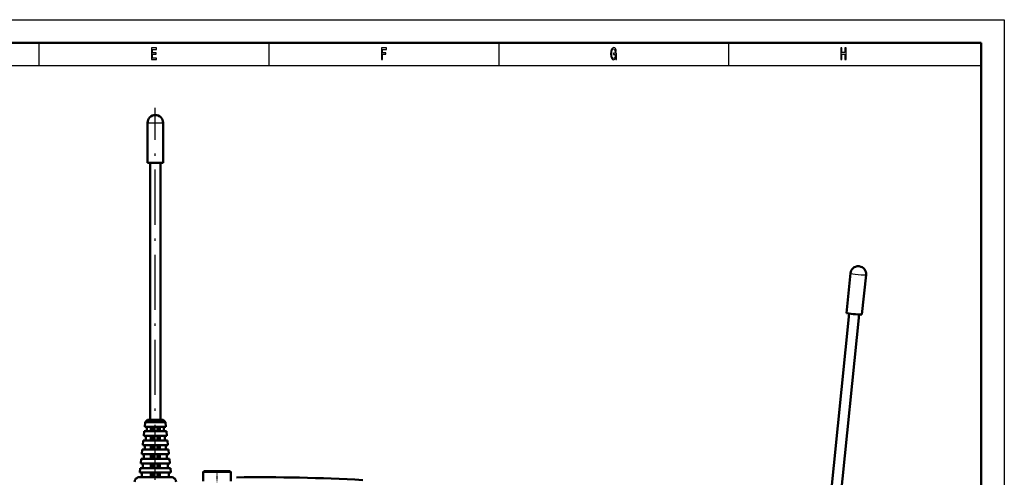
# Model space of a CAD drawing. Extents: x 0 to 420, y 0 to 297.
# Drawn here: x 206 to 420, y 197 to 297 of the extents above; entities that cross this region are included whole.
import ezdxf

# ---------------------------------------------------------------- set-up
doc = ezdxf.new("R2010")
doc.units = 0
doc.linetypes.add('DASHDOT', pattern=[18.5, 12, -3, 0.5, -3])

msp = doc.modelspace()

# ---------------------------------------------------------------- linework, layer by layer
at = {"color": 7, "lineweight": 25}
for p, q in [((0, 297), (420, 297)), ((420, 297), (420, 0)), ((10, 287), (415, 287))]:
    msp.add_line(p, q, dxfattribs=at)
at = {"color": 7, "lineweight": 50}
for p, q in [((5, 292), (415, 292)), ((415, 292), (415, 5)), ((234.208054, 209.958588), (234.208054, 265.858582)), ((236.408051, 209.958588), (236.408051, 265.858582)), ((380.615936, 177.559921), (386.246155, 233.070068)), ((382.804718, 177.337921), (388.434937, 232.848083))]:
    msp.add_line(p, q, dxfattribs=at)
at = {"color": 7, "lineweight": 25, "ltscale": 0.125}
for p, q in [((210, 292), (210, 287)), ((260, 292), (260, 287)), ((310, 292), (310, 287)), ((360, 292), (360, 287))]:
    msp.add_line(p, q, dxfattribs=at)
at = {"color": 7, "linetype": 'DASHDOT', "lineweight": 25}
msp.add_line((235.308044, 196.877396), (235.308044, 277.820251), dxfattribs=at)
at = {"color": 7, "lineweight": 25, "ltscale": 0.0425}
for p, q in [((233.608047, 274.558594), (235.308044, 274.558594)), ((235.308044, 274.558594), (237.008057, 274.558594))]:
    msp.add_line(p, q, dxfattribs=at)
at = {"color": 7, "lineweight": 50, "ltscale": 0.2175}
for p, q in [((233.608047, 265.858582), (233.608047, 274.558594)), ((237.008057, 265.858582), (237.008057, 274.558594))]:
    msp.add_line(p, q, dxfattribs=at)
at = {"color": 7, "lineweight": 50, "ltscale": 0.0425}
for p, q in [((233.608047, 265.858582), (235.308044, 265.858582)), ((235.308044, 265.858582), (237.008057, 265.858582))]:
    msp.add_line(p, q, dxfattribs=at)
at = {"color": 7, "lineweight": 50, "ltscale": 0.217305}
for p, q in [((385.654755, 233.185242), (386.531891, 241.833069)), ((389.037415, 232.842163), (389.914551, 241.48999))]:
    msp.add_line(p, q, dxfattribs=at)
at = {"color": 7, "lineweight": 50, "ltscale": 0.017678}
for p, q in [((233.608047, 209.958588), (233.108047, 209.458588)), ((237.008057, 209.958588), (237.508057, 209.458588))]:
    msp.add_line(p, q, dxfattribs=at)
at = {"color": 7, "lineweight": 50, "ltscale": 0.085}
msp.add_line((237.008057, 209.958588), (233.608047, 209.958588), dxfattribs=at)
at = {"color": 7, "lineweight": 50, "ltscale": 0.025146}
for p, q in [((233.108047, 209.458588), (232.99971, 208.458588)), ((233.391388, 207.458588), (233.49971, 208.458588)), ((237.116379, 208.458588), (237.224716, 207.458588)), ((237.508057, 209.458588), (237.616379, 208.458588)), ((232.891388, 207.458588), (232.783051, 206.458588)), ((233.174713, 205.458588), (233.283051, 206.458588)), ((237.333054, 206.458588), (237.441376, 205.458588)), ((237.724716, 207.458588), (237.833054, 206.458588)), ((232.674713, 205.458588), (232.566376, 204.458588)), ((232.958054, 203.458588), (233.066376, 204.458588)), ((237.549713, 204.458588), (237.658051, 203.458588)), ((237.941376, 205.458588), (238.049713, 204.458588)), ((232.241379, 201.458588), (232.133057, 200.458588)), ((232.458054, 203.458588), (232.349716, 202.458588)), ((232.741379, 201.458588), (232.849716, 202.458588)), ((237.766388, 202.458588), (237.87471, 201.458588)), ((238.158051, 203.458588), (238.266388, 202.458588)), ((238.37471, 201.458588), (238.483047, 200.458588)), ((232.024719, 199.458588), (231.916382, 198.458588)), ((232.524719, 199.458588), (232.633057, 200.458588)), ((237.983047, 200.458588), (238.091385, 199.458588)), ((238.591385, 199.458588), (238.699722, 198.458588)), ((232.308044, 197.458588), (232.416382, 198.458588)), ((238.199722, 198.458588), (238.308044, 197.458588))]:
    msp.add_line(p, q, dxfattribs=at)
at = {"color": 7, "lineweight": 50, "ltscale": 0.115417}
msp.add_line((237.616379, 208.458588), (232.99971, 208.458588), dxfattribs=at)
at = {"color": 7, "lineweight": 50, "ltscale": 0.11}
msp.add_line((237.508057, 209.458588), (233.108047, 209.458588), dxfattribs=at)
at = {"color": 7, "lineweight": 50, "ltscale": 0.025}
for p, q in [((234.328247, 207.458588), (234.328247, 208.458588)), ((234.808044, 207.458588), (234.808044, 208.458588)), ((235.808044, 207.458588), (235.808044, 208.458588)), ((236.287842, 207.458588), (236.287842, 208.458588)), ((234.328247, 205.458588), (234.328247, 206.458588)), ((234.808044, 205.458588), (234.808044, 206.458588)), ((235.808044, 205.458588), (235.808044, 206.458588)), ((236.287842, 205.458588), (236.287842, 206.458588)), ((234.328247, 203.458588), (234.328247, 204.458588)), ((234.808044, 203.458588), (234.808044, 204.458588)), ((235.808044, 203.458588), (235.808044, 204.458588)), ((236.287842, 203.458588), (236.287842, 204.458588)), ((234.328247, 201.458588), (234.328247, 202.458588)), ((234.808044, 201.458588), (234.808044, 202.458588)), ((235.808044, 201.458588), (235.808044, 202.458588)), ((236.287842, 201.458588), (236.287842, 202.458588)), ((234.328247, 199.458588), (234.328247, 200.458588)), ((234.808044, 199.458588), (234.808044, 200.458588)), ((235.808044, 199.458588), (235.808044, 200.458588)), ((236.287842, 199.458588), (236.287842, 200.458588)), ((234.328247, 197.458588), (234.328247, 198.458588)), ((234.808044, 197.458588), (234.808044, 198.458588)), ((235.808044, 197.458588), (235.808044, 198.458588)), ((236.287842, 197.458588), (236.287842, 198.458588))]:
    msp.add_line(p, q, dxfattribs=at)
at = {"color": 7, "lineweight": 50, "ltscale": 0.12625}
msp.add_line((237.833054, 206.458588), (232.783051, 206.458588), dxfattribs=at)
at = {"color": 7, "lineweight": 50, "ltscale": 0.120833}
msp.add_line((237.724716, 207.458588), (232.891388, 207.458588), dxfattribs=at)
at = {"color": 7, "lineweight": 50, "ltscale": 0.137083}
msp.add_line((238.049713, 204.458588), (232.566376, 204.458588), dxfattribs=at)
at = {"color": 7, "lineweight": 50, "ltscale": 0.131667}
msp.add_line((237.941376, 205.458588), (232.674713, 205.458588), dxfattribs=at)
at = {"color": 7, "lineweight": 50, "ltscale": 0.153333}
msp.add_line((238.37471, 201.458588), (232.241379, 201.458588), dxfattribs=at)
at = {"color": 7, "lineweight": 50, "ltscale": 0.147917}
msp.add_line((238.266388, 202.458588), (232.349716, 202.458588), dxfattribs=at)
at = {"color": 7, "lineweight": 50, "ltscale": 0.1425}
msp.add_line((238.158051, 203.458588), (232.458054, 203.458588), dxfattribs=at)
at = {"color": 7, "lineweight": 50, "ltscale": 0.164167}
msp.add_line((238.591385, 199.458588), (232.024719, 199.458588), dxfattribs=at)
at = {"color": 7, "lineweight": 50, "ltscale": 0.15875}
msp.add_line((238.483047, 200.458588), (232.133057, 200.458588), dxfattribs=at)
at = {"color": 7, "lineweight": 50, "ltscale": 0.175}
msp.add_line((238.808044, 197.458588), (231.808044, 197.458588), dxfattribs=at)
at = {"color": 7, "lineweight": 50, "ltscale": 0.169584}
msp.add_line((238.699722, 198.458588), (231.916382, 198.458588), dxfattribs=at)
at = {"color": 7, "lineweight": 50, "ltscale": 0.007071}
for p, q in [((245.907059, 198.811432), (245.707062, 198.61142)), ((251.50705, 198.811432), (251.707062, 198.61142))]:
    msp.add_line(p, q, dxfattribs=at)
at = {"color": 7, "lineweight": 50, "ltscale": 0.15}
msp.add_line((245.707062, 198.61142), (251.707062, 198.61142), dxfattribs=at)
at = {"color": 7, "lineweight": 50, "ltscale": 0.05}
for p, q in [((245.707062, 198.61142), (245.707062, 196.61142)), ((251.707062, 198.61142), (251.707062, 196.61142))]:
    msp.add_line(p, q, dxfattribs=at)
at = {"color": 7, "lineweight": 50, "ltscale": 0.14}
msp.add_line((245.907059, 198.811432), (251.50705, 198.811432), dxfattribs=at)
at = {"color": 7, "linetype": 'DASHDOT', "lineweight": 25, "ltscale": 0.066015}
msp.add_line((248.707062, 199.031479), (248.707062, 196.390869), dxfattribs=at)
at = {"color": 7, "lineweight": 25}
for points in [[(234.485596, 288.350159), (235.5634, 288.350159), (235.5634, 288.65274), (234.710953, 288.65274), (234.710953, 289.499298), (235.470322, 289.499298), (235.470322, 289.798279), (234.710953, 289.798279), (234.710953, 290.547577), (235.543808, 290.547577), (235.543808, 290.850159), (234.485596, 290.850159)], [(284.497864, 288.350159), (284.725677, 288.350159), (284.725677, 289.499298), (285.440948, 289.499298), (285.440948, 289.798279), (284.725677, 289.798279), (284.725677, 290.547577), (285.605072, 290.547577), (285.605072, 290.850159), (284.497864, 290.850159)], [(335.448273, 288.685181), (335.489929, 288.350159), (335.612396, 288.350159), (335.612396, 289.701019), (334.992676, 289.701019), (334.992676, 289.394836), (335.374786, 289.394836), (335.374786, 289.373199), (335.345398, 289.041809), (335.267029, 288.796844), (335.147003, 288.641937), (334.997559, 288.591522), (334.830994, 288.656342), (334.701172, 288.850891), (334.617889, 289.171478), (334.588501, 289.610962), (334.615448, 290.046844), (334.69873, 290.367462), (334.830994, 290.561981), (335.009827, 290.630432), (335.132294, 290.594391), (335.232727, 290.49353), (335.306213, 290.324219), (335.347839, 290.09729), (335.590363, 290.09729), (335.526672, 290.443085), (335.406647, 290.702454), (335.23761, 290.860962), (335.024506, 290.91861), (334.74527, 290.828552), (334.534607, 290.565582), (334.399872, 290.151306), (334.353333, 289.600159), (334.399872, 289.04541), (334.534607, 288.631134), (334.733002, 288.368164), (334.98288, 288.281708), (335.122498, 288.310547), (335.247437, 288.382568), (335.355194, 288.508667)], [(384.431702, 288.350159), (384.659515, 288.350159), (384.659515, 289.524506), (385.340515, 289.524506), (385.340515, 288.350159), (385.565857, 288.350159), (385.565857, 290.850159), (385.340515, 290.850159), (385.340515, 289.830719), (384.659515, 289.830719), (384.659515, 290.850159), (384.431702, 290.850159)]]:
    msp.add_lwpolyline(points, close=True, dxfattribs=at)
at = {"color": 7, "lineweight": 50}
for centre, radius, start, end in [((235.308044, 274.558594), 1.7, 90.000003, 180.000005), ((235.308044, 274.558594), 1.7, 0, 90.000003), ((388.223206, 241.66153), 1.7, 87.193491, 174.208524), ((388.223206, 241.66153), 1.699999, 82.240416, 87.193491), ((388.223206, 241.66153), 1.7, 354.208522, 82.240416), ((231.808044, 196.458588), 1, 90.000003, 180.000005), ((238.808044, 196.458588), 1, 0, 90.000003), ((258.258057, -202.088562), 399.549988, 86.81432, 90.762941)]:
    msp.add_arc(centre, radius, start, end, dxfattribs=at)
at = {"color": 7, "lineweight": 25}
msp.add_ellipse((388.223206, 241.66153), major_axis=(-1.691315, 0.171547), ratio=0.042347, start_param=0.0000171227, end_param=3.1416096687, dxfattribs=at)
at = {"color": 7, "lineweight": 50}
for major_axis, start_param, end_param in [((1.691315, -0.171547), 3.1416096687, 4.0305075645), ((-1.691315, 0.171547), 0.8889148831, 3.1416096687)]:
    msp.add_ellipse((387.3461, 233.013702), major_axis=major_axis, ratio=0.042347, start_param=start_param, end_param=end_param, dxfattribs=at)

doc.saveas('drawing.dxf')
